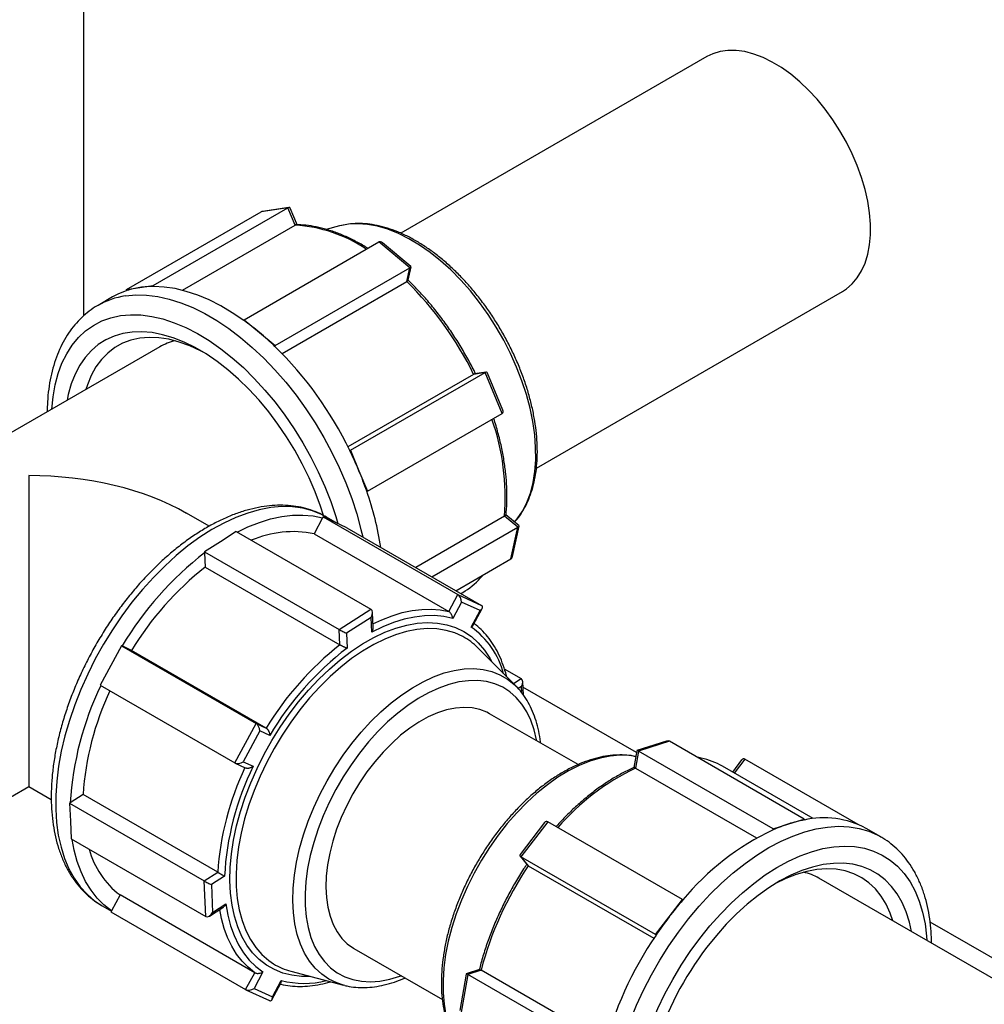
# Model space of a CAD drawing. Units: millimetres. Extents: x 0 to 42677, y 0 to 11883.
# Drawn here: x 9951 to 10218, y 9998 to 10270 of the extents above; entities that cross this region are included whole.
import ezdxf

# ---------------------------------------------------------------- set-up
doc = ezdxf.new("R2010")
doc.units = ezdxf.units.MM
doc.linetypes.add('SLD-Sólida', pattern=[0])

msp = doc.modelspace()

# ---------------------------------------------------------------- linework, layer by layer
at = {"color": 7, "linetype": 'SLD-Sólida', "lineweight": 25, "ltscale": 40}
for p, q in [((9969.18, 10188.49), (9969.18, 10768.71)), ((10141.35, 10260.17), (10056.75, 10211.33)), ((9988.37, 10196.89), (10025.59, 10218.37)), ((10025.59, 10218.37), (10018.18, 10217.23)), ((10025.86, 10218.48), (10018.52, 10217.35)), ((10027.6, 10213.56), (10025.59, 10218.37)), ((10028.23, 10213.5), (10026.25, 10218.26)), ((9980.96, 10195.75), (10018.18, 10217.23)), ((9996.41, 10195.55), (10027.6, 10213.56)), ((10039.81, 10213.35), (10036.17, 10212.38)), ((10013.47, 10187.43), (10050.69, 10208.91)), ((10059.25, 10201.75), (10050.69, 10208.91)), ((10059.58, 10202.11), (10051.69, 10208.71)), ((10058.78, 10198.32), (10059.6, 10202.05)), ((10022.03, 10180.26), (10059.25, 10201.75)), ((10058.43, 10198), (10059.25, 10201.75)), ((9984.66, 10196.32), (9988.37, 10196.89)), ((9988.37, 10196.89), (9988.49, 10196.61)), ((10023.95, 10178.09), (10058.43, 10198)), ((9980.96, 10195.75), (9984.66, 10196.32)), ((9981.07, 10195.47), (9980.96, 10195.75)), ((10094.25, 10146.38), (10178.85, 10195.22)), ((9977.11, 10193.7), (9973.1, 10191.38)), ((10013.42, 10187.21), (10013.47, 10187.43)), ((10013.47, 10187.43), (10017.75, 10183.85)), ((10017.75, 10183.85), (10022.03, 10180.26)), ((10022.03, 10180.26), (10021.98, 10180.04)), ((9990.16, 10179.93), (9905.31, 10130.95)), ((10076.91, 10172.3), (10042.18, 10152.26)), ((10042.85, 10151.3), (10080.07, 10172.79)), ((10080.07, 10172.79), (10076.91, 10172.3)), ((10080.35, 10172.89), (10077.18, 10172.41)), ((10084.77, 10161.52), (10080.07, 10172.79)), ((10085, 10162.43), (10080.73, 10172.68)), ((10047.55, 10140.03), (10084.77, 10161.52)), ((10042.67, 10151.27), (10042.85, 10151.3)), ((10042.85, 10151.3), (10045.2, 10145.67)), ((10045.2, 10145.67), (10047.55, 10140.03)), ((9953.98, 10144.3), (9953.98, 10058.36)), ((10047.55, 10140.03), (10047.36, 10140)), ((10003.79, 10130.29), (9997.57, 10133.88)), ((10035.18, 10132.62), (10032.82, 10128.23)), ((10035.33, 10132.9), (10035.18, 10132.62)), ((10035.33, 10132.9), (10072.55, 10111.41)), ((10038.59, 10131.39), (10035.33, 10132.9)), ((10039.46, 10130.99), (10036.27, 10132.84)), ((10041.85, 10129.89), (10038.59, 10131.39)), ((10085.46, 10133.08), (10060.89, 10118.9)), ((10089.12, 10130.02), (10085.46, 10133.08)), ((10089.45, 10130.39), (10085.82, 10133.42)), ((10011.31, 10128.82), (10006.93, 10126.02)), ((10011.31, 10128.82), (10048.53, 10107.34)), ((10041.85, 10129.89), (10079.07, 10108.4)), ((10065.37, 10116.31), (10089.12, 10130.02)), ((10087.2, 10121.25), (10089.12, 10130.02)), ((10087.63, 10121.94), (10089.47, 10130.32)), ((10006.93, 10126.02), (10002.55, 10123.23)), ((10032.82, 10128.23), (10070.04, 10106.74)), ((10002.55, 10123.23), (10039.77, 10101.74)), ((10002.55, 10123.23), (10002.56, 10122.98)), ((10002.56, 10122.98), (10002.75, 10119.02)), ((10072.01, 10112.48), (10087.2, 10121.25)), ((10002.75, 10119.02), (10039.97, 10097.53)), ((10070.04, 10106.74), (10072.55, 10111.41)), ((10072.55, 10111.41), (10079.07, 10108.4)), ((10073.35, 10111.71), (10073.89, 10112.02)), ((10039.77, 10101.74), (10048.53, 10107.34)), ((10073.58, 10109.32), (10071.14, 10104.77)), ((10078.68, 10106.98), (10073.58, 10109.32)), ((10076.23, 10102.42), (10078.68, 10106.98)), ((10076.81, 10102.97), (10079.29, 10107.58)), ((10048.58, 10105.08), (10041.74, 10100.72)), ((10048.78, 10100.98), (10048.58, 10105.08)), ((10049.14, 10102.31), (10048.94, 10106.49)), ((10039.97, 10097.53), (10039.77, 10101.74)), ((10041.74, 10100.72), (10041.94, 10096.61)), ((9979.57, 10097.27), (9976.63, 10091.81)), ((9979.57, 10097.27), (10016.79, 10075.79)), ((9979.73, 10097.2), (9979.57, 10097.27)), ((9982.35, 10095.99), (9979.73, 10097.2)), ((10019.57, 10074.5), (9982.35, 10095.99)), ((10088.65, 10086.05), (10078.06, 10096.7)), ((9976.63, 10091.81), (9973.7, 10086.35)), ((10085.38, 10090.91), (10090.06, 10088.21)), ((9973.7, 10086.35), (10010.92, 10064.86)), ((10088.58, 10086.13), (10088.65, 10086.05)), ((10090.65, 10083.7), (10090.47, 10087.36)), ((10121.92, 10067.7), (10090.55, 10085.81)), ((10105.76, 10064.38), (10081.34, 10078.48)), ((10010.92, 10064.86), (10016.79, 10075.79)), ((10016.79, 10075.79), (10019.57, 10074.5)), ((10017.82, 10073.7), (10013.25, 10065.18)), ((10020.54, 10072.44), (10017.82, 10073.7)), ((10130.24, 10070.87), (10122.06, 10068.27)), ((10131.05, 10070.84), (10122.49, 10068.12)), ((10168.27, 10049.35), (10131.05, 10070.84)), ((10122.01, 10068.22), (10121.2, 10063.56)), ((10122.49, 10068.12), (10121.67, 10063.42)), ((10159.71, 10046.63), (10122.49, 10068.12)), ((10183.17, 10047.86), (10151.88, 10065.92)), ((10011, 10064.82), (10013.79, 10063.54)), ((10013.25, 10065.18), (10015.97, 10063.92)), ((10121.67, 10063.42), (10155.13, 10044.1)), ((10170.75, 10049.47), (10145.69, 10063.93)), ((10150.97, 10065.67), (10148.44, 10062.35)), ((9948.89, 10055.42), (9953.98, 10058.36)), ((9953.98, 10058.36), (9960.17, 10054.78)), ((9968.96, 10056.11), (9965.44, 10053.86)), ((10006.18, 10034.62), (9968.96, 10056.11)), ((9965.44, 10053.86), (9965.22, 10053.72)), ((9965.22, 10053.72), (10002.44, 10032.23)), ((9965.22, 10053.72), (9965.45, 10048.79)), ((9965.45, 10048.79), (9965.69, 10043.87)), ((10096.49, 10048.35), (10089.75, 10039.53)), ((10097.39, 10048.6), (10089.98, 10038.9)), ((10134.61, 10027.12), (10097.39, 10048.6)), ((10159.71, 10046.63), (10163.99, 10047.99)), ((10163.99, 10047.99), (10168.27, 10049.35)), ((10168.27, 10049.35), (10168.22, 10049.08)), ((10189.41, 10044.43), (10185.4, 10046.75)), ((10159.66, 10046.36), (10159.71, 10046.63)), ((9965.69, 10043.87), (10002.91, 10022.38)), ((10089.75, 10039.09), (10091.76, 10036.59)), ((10127.2, 10017.42), (10089.98, 10038.9)), ((10089.98, 10038.9), (10091.99, 10036.4)), ((10091.99, 10036.4), (10126.71, 10016.36)), ((10002.44, 10032.23), (10006.18, 10034.62)), ((10008.07, 10033.54), (10004.42, 10031.21)), ((10002.91, 10022.38), (10002.44, 10032.23)), ((10004.42, 10031.21), (10004.78, 10023.52)), ((10257.21, 9983.99), (10172.35, 10032.98)), ((9979.18, 10028.34), (9976.82, 10023.95)), ((10016.4, 10006.85), (9979.18, 10028.34)), ((9973.93, 10025.54), (9974.23, 10025.37)), ((9974.23, 10025.37), (9976.79, 10023.89)), ((10004.78, 10023.52), (10008.44, 10025.86)), ((10130.91, 10022.27), (10134.61, 10027.12)), ((10134.61, 10027.12), (10134.73, 10026.97)), ((9976.82, 10023.95), (9976.67, 10023.67)), ((9976.67, 10023.67), (10013.89, 10002.19)), ((10003.89, 10022.51), (10007.6, 10024.88)), ((10127.2, 10017.42), (10130.91, 10022.27)), ((10262.46, 9986.57), (10203.09, 10020.84)), ((10127.32, 10017.27), (10127.2, 10017.42)), ((10043.84, 10013.52), (10068.27, 9999.42)), ((10013.89, 10002.19), (10016.4, 10006.85)), ((10018.67, 10007.06), (10016.22, 10002.5)), ((10026.42, 10007.25), (10040.94, 10003.4)), ((10074.83, 10006.49), (10073.06, 9996.36)), ((10075.31, 10006.39), (10073.39, 9995.39)), ((10078.52, 10007.7), (10074.88, 10006.54)), ((10078.97, 10007.55), (10075.31, 10006.39)), ((10112.53, 9984.9), (10075.31, 10006.39)), ((10113.45, 9987.65), (10078.97, 10007.55)), ((10021.18, 9999.37), (10023.66, 10003.99)), ((10021.31, 10000.16), (10023.76, 10004.71)), ((10041.28, 10003.31), (10040.94, 10003.4)), ((10013.97, 10002.15), (10020.49, 9999.15)), ((10016.22, 10002.5), (10021.31, 10000.16))]:
    msp.add_line(p, q, dxfattribs=at)
at = {"color": 8, "linetype": 'SLD-Sólida', "lineweight": 25, "ltscale": 40}
for p, q in [((10078.75, 10115.99), (10079.38, 10116.73)), ((10087.89, 10086.82), (10090.06, 10088.21)), ((10090.11, 10085.96), (10089.24, 10085.4)), ((10090.19, 10084.25), (10090.11, 10085.96)), ((10139.82, 10066.15), (10138.88, 10066.32)), ((10151.88, 10065.92), (10148.93, 10062.07))]:
    msp.add_line(p, q, dxfattribs=at)
at = {"color": 7, "linetype": 'SLD-Sólida', "lineweight": 25, "ltscale": 40, "flags": 128}
for points in [[(10178.85, 10195.22), (10179.94, 10195.93), (10181.55, 10197.31), (10182.95, 10198.97), (10184.14, 10200.91), (10185.11, 10203.09), (10185.84, 10205.5), (10186.33, 10208.12), (10186.58, 10210.92), (10186.58, 10213.88), (10186.33, 10216.97), (10185.84, 10220.16), (10185.11, 10223.42), (10184.14, 10226.71), (10182.95, 10230.02), (10181.55, 10233.31), (10179.94, 10236.54), (10178.15, 10239.69), (10176.2, 10242.73), (10174.09, 10245.63), (10171.85, 10248.36), (10169.5, 10250.89), (10167.06, 10253.22), (10164.56, 10255.3), (10162.02, 10257.12), (10159.46, 10258.67), (10156.9, 10259.93), (10154.37, 10260.89), (10151.9, 10261.54), (10149.51, 10261.88), (10147.21, 10261.89), (10145.03, 10261.59), (10143, 10260.97), (10141.35, 10260.17)], [(10040.41, 10213.5), (10039.85, 10213.36), (10039.81, 10213.35)], [(10013.42, 10187.21), (10010.22, 10189.36), (10007.02, 10191.26), (10003.81, 10192.88), (10000.64, 10194.21), (9997.5, 10195.26), (9994.42, 10196.01), (9991.41, 10196.46), (9988.49, 10196.61)], [(9981.07, 10195.47), (9978.62, 10194.49), (9977.11, 10193.7)], [(10035.41, 10133.3), (10034.57, 10135.9), (10033.1, 10139.83), (10031.42, 10143.73), (10029.54, 10147.57), (10027.47, 10151.34), (10025.22, 10155.01), (10022.82, 10158.55), (10020.27, 10161.94), (10017.6, 10165.16), (10014.81, 10168.18), (10011.94, 10170.99), (10008.99, 10173.56), (10005.99, 10175.89), (10002.96, 10177.95), (9999.92, 10179.73), (9996.89, 10181.22), (9993.88, 10182.4), (9990.93, 10183.28), (9988.04, 10183.85), (9985.24, 10184.09), (9982.54, 10184.02), (9979.97, 10183.62), (9977.54, 10182.91), (9975.27, 10181.88), (9973.17, 10180.55), (9971.26, 10178.92), (9969.55, 10177.01), (9968.04, 10174.82), (9966.76, 10172.38), (9965.71, 10169.69), (9964.89, 10166.78), (9964.56, 10165.15)], [(10002.31, 10178.36), (10001.46, 10178.81), (9998.49, 10180.18), (9995.56, 10181.25), (9992.69, 10182), (9989.89, 10182.43), (9987.19, 10182.53), (9984.61, 10182.31), (9982.16, 10181.76), (9979.87, 10180.89), (9977.74, 10179.7), (9975.8, 10178.21), (9974.06, 10176.42), (9972.53, 10174.36), (9971.22, 10172.02), (9970.15, 10169.43), (9969.72, 10168.14)], [(10011.54, 10128.69), (10014.52, 10130.11), (10017.69, 10131.36), (10020.81, 10132.32), (10023.87, 10132.99), (10026.86, 10133.35), (10029.74, 10133.41), (10032.52, 10133.17), (10035.18, 10132.62)], [(10071.14, 10104.77), (10068.67, 10105.32), (10066.07, 10105.58), (10063.36, 10105.55), (10060.57, 10105.21), (10057.69, 10104.58), (10054.76, 10103.67), (10051.78, 10102.46), (10048.78, 10100.98)], [(10081.34, 10078.48), (10080.55, 10078.89), (10078.58, 10079.66), (10076.47, 10080.1), (10074.22, 10080.23), (10071.87, 10080.04), (10069.43, 10079.53), (10066.92, 10078.71), (10064.38, 10077.58), (10061.81, 10076.16), (10059.26, 10074.46), (10056.74, 10072.49), (10054.27, 10070.27), (10051.88, 10067.83), (10049.59, 10065.18), (10047.42, 10062.36), (10045.39, 10059.38), (10043.52, 10056.27), (10041.83, 10053.07), (10040.33, 10049.81), (10039.05, 10046.51), (10037.98, 10043.2), (10037.14, 10039.92), (10036.54, 10036.7), (10036.18, 10033.56), (10036.07, 10030.54), (10036.21, 10027.67), (10036.59, 10024.96), (10037.22, 10022.45), (10038.08, 10020.16), (10039.17, 10018.12), (10040.48, 10016.33), (10041.99, 10014.82), (10043.7, 10013.6), (10043.84, 10013.52)], [(9976.82, 10023.95), (9974.75, 10025.58), (9972.86, 10027.49), (9971.17, 10029.66), (9969.68, 10032.08), (9968.41, 10034.74), (9967.35, 10037.63), (9966.51, 10040.72), (9965.95, 10043.72)], [(10197.95, 10018.2), (10197.37, 10020.82), (10196.47, 10023.66), (10195.34, 10026.27), (10193.99, 10028.63), (10192.41, 10030.73), (10190.63, 10032.55), (10188.65, 10034.08), (10186.5, 10035.31), (10184.17, 10036.23), (10181.69, 10036.83), (10179.08, 10037.12), (10176.35, 10037.09), (10173.51, 10036.74), (10170.6, 10036.07), (10167.63, 10035.09), (10164.61, 10033.8), (10161.57, 10032.21), (10158.53, 10030.34), (10155.51, 10028.19), (10152.52, 10025.78), (10149.6, 10023.12), (10146.75, 10020.24), (10144, 10017.15), (10141.37, 10013.87)], [(10192.79, 10021.18), (10192.07, 10023.27), (10190.92, 10025.78), (10189.55, 10028.04), (10187.96, 10030.03), (10186.15, 10031.73), (10184.16, 10033.13), (10181.98, 10034.22), (10179.64, 10035), (10177.15, 10035.45), (10174.53, 10035.58), (10171.8, 10035.38), (10168.98, 10034.86), (10166.09, 10034.01), (10163.15, 10032.86), (10160.2, 10031.4)], [(10008.44, 10025.86), (10008.97, 10022.75), (10009.73, 10019.82), (10010.71, 10017.1), (10011.9, 10014.6), (10013.3, 10012.33), (10014.91, 10010.31), (10016.7, 10008.55), (10018.67, 10007.06)]]:
    msp.add_lwpolyline(points, dxfattribs=at)
at = {"color": 8, "linetype": 'SLD-Sólida', "lineweight": 25, "ltscale": 40, "flags": 128}
for points in [[(10088.79, 10174.31), (10087.11, 10178.06), (10085.24, 10181.76), (10083.17, 10185.36), (10080.93, 10188.86), (10078.54, 10192.21), (10076.01, 10195.39), (10073.36, 10198.39), (10070.61, 10201.17), (10067.78, 10203.73), (10064.89, 10206.03), (10061.97, 10208.06), (10059.03, 10209.82), (10056.1, 10211.27), (10053.2, 10212.42), (10050.35, 10213.26), (10047.56, 10213.77), (10044.87, 10213.96), (10042.29, 10213.82), (10040.41, 10213.5)], [(9980.65, 10194), (9983.52, 10194.27), (9986.51, 10194.21), (9989.59, 10193.84), (9992.77, 10193.14), (9996.01, 10192.12), (9999.29, 10190.79), (10002.6, 10189.15), (10005.92, 10187.22), (10009.23, 10185.01), (10012.51, 10182.52), (10015.74, 10179.78), (10018.91, 10176.8), (10021.99, 10173.59), (10024.97, 10170.18), (10027.83, 10166.58), (10030.55, 10162.81), (10033.13, 10158.9), (10035.53, 10154.87), (10037.76, 10150.74), (10039.79, 10146.54), (10041.62, 10142.28), (10043.23, 10138), (10044.62, 10133.71), (10045.78, 10129.45), (10046.27, 10127.34)], [(9960.33, 10162.72), (9960.66, 10166.07), (9961.24, 10169.38), (9962.07, 10172.5), (9963.13, 10175.38), (9964.44, 10178.02), (9965.97, 10180.4), (9967.71, 10182.51), (9969.67, 10184.33), (9971.81, 10185.86), (9974.14, 10187.07), (9976.64, 10187.97), (9979.29, 10188.55)], [(9979.29, 10188.55), (9982.07, 10188.81), (9984.97, 10188.74), (9987.97, 10188.34), (9991.05, 10187.62), (9994.19, 10186.59), (9997.38, 10185.24), (10000.59, 10183.58), (10003.8, 10181.64), (10007, 10179.41), (10010.17, 10176.91), (10013.27, 10174.16), (10016.3, 10171.18), (10019.24, 10167.98), (10022.07, 10164.58), (10024.77, 10161), (10027.32, 10157.27), (10029.72, 10153.41), (10031.93, 10149.44), (10033.96, 10145.39), (10035.79, 10141.28), (10037.4, 10137.14), (10038.79, 10132.99), (10039.36, 10131.04)], [(10088.21, 10131.43), (10088.97, 10132.35), (10090.41, 10134.48), (10091.62, 10136.87), (10092.6, 10139.5), (10093.34, 10142.36), (10093.83, 10145.43), (10094.06, 10148.67), (10094.05, 10152.07), (10093.78, 10155.61), (10093.26, 10159.24), (10092.5, 10162.96), (10091.49, 10166.73), (10090.25, 10170.52), (10088.79, 10174.31)], [(10036.27, 10132.84), (10034.88, 10133.57), (10032.35, 10134.59), (10029.66, 10135.29), (10026.84, 10135.67), (10023.89, 10135.73), (10020.83, 10135.46), (10017.68, 10134.87), (10014.46, 10133.95), (10011.19, 10132.73), (10007.89, 10131.2), (10004.57, 10129.37), (10001.25, 10127.25), (9997.96, 10124.86), (9994.71, 10122.2), (9991.52, 10119.3), (9988.41, 10116.16), (9985.39, 10112.82), (9982.49, 10109.28), (9979.72, 10105.57), (9977.09, 10101.7), (9974.63, 10097.71), (9972.34, 10093.61), (9970.24, 10089.43), (9968.34, 10085.19), (9966.65, 10080.91), (9965.18, 10076.63), (9963.95, 10072.35), (9962.95, 10068.12), (9962.19, 10063.95), (9961.67, 10059.86), (9961.41, 10055.89), (9961.4, 10052.05), (9961.64, 10048.36), (9962.13, 10044.85), (9962.87, 10041.54), (9963.84, 10038.44), (9965.06, 10035.58), (9966.51, 10032.96), (9968.18, 10030.61), (9970.06, 10028.53), (9972.14, 10026.75), (9973.93, 10025.54)], [(10049.09, 10103.31), (10051.58, 10104.47), (10054.4, 10105.57), (10057.19, 10106.42), (10059.92, 10107), (10062.59, 10107.33), (10065.17, 10107.4), (10067.66, 10107.2), (10070.04, 10106.74)], [(10031.73, 10005.84), (10029.36, 10005.84), (10026.71, 10006.14), (10024.19, 10006.76), (10021.83, 10007.7), (10019.64, 10008.95), (10017.63, 10010.51), (10015.82, 10012.36), (10014.23, 10014.5), (10012.85, 10016.9), (10011.7, 10019.56), (10010.8, 10022.44), (10010.13, 10025.55), (10009.72, 10028.85), (10009.55, 10032.32), (10009.64, 10035.94), (10009.98, 10039.68), (10010.57, 10043.52), (10011.4, 10047.44), (10012.47, 10051.41), (10013.78, 10055.4), (10015.31, 10059.39), (10017.06, 10063.34), (10019, 10067.24), (10021.14, 10071.05), (10023.45, 10074.76), (10025.92, 10078.33), (10028.54, 10081.75), (10031.28, 10084.98), (10034.12, 10088.02), (10037.06, 10090.83), (10040.06, 10093.4), (10043.12, 10095.72), (10046.2, 10097.76), (10049.29, 10099.52), (10052.37, 10100.98), (10055.42, 10102.13), (10058.41, 10102.96), (10061.33, 10103.48), (10064.16, 10103.67), (10066.88, 10103.53), (10069.47, 10103.07), (10071.91, 10102.29), (10074.19, 10101.19), (10076.29, 10099.78), (10078.19, 10098.08), (10079.9, 10096.08), (10081.39, 10093.81), (10081.93, 10092.8)], [(10073.91, 10099.8), (10071.75, 10100.79), (10069.32, 10101.52), (10066.74, 10101.92), (10064.04, 10102), (10061.23, 10101.76), (10058.33, 10101.19), (10055.36, 10100.3), (10052.34, 10099.1), (10049.29, 10097.59), (10046.24, 10095.78), (10043.2, 10093.69), (10040.19, 10091.34), (10037.24, 10088.72), (10034.36, 10085.88), (10031.58, 10082.82), (10028.91, 10079.56), (10026.37, 10076.13), (10023.99, 10072.55), (10021.76, 10068.85), (10019.72, 10065.05), (10017.87, 10061.17), (10016.23, 10057.25), (10014.81, 10053.31), (10013.62, 10049.37), (10012.66, 10045.47), (10011.95, 10041.63), (10011.48, 10037.87), (10011.27, 10034.23), (10011.3, 10030.72), (10011.59, 10027.38), (10012.13, 10024.22), (10012.91, 10021.26), (10013.94, 10018.53), (10015.2, 10016.05), (10016.69, 10013.82), (10018.39, 10011.88), (10020.29, 10010.22), (10021.61, 10009.32)], [(10040.94, 10003.4), (10039.07, 10004.01), (10036.91, 10005.06), (10034.92, 10006.41), (10033.13, 10008.07), (10031.55, 10010.01), (10030.18, 10012.23), (10029.04, 10014.7), (10028.14, 10017.41), (10027.49, 10020.34), (10027.08, 10023.46), (10026.92, 10026.76), (10027.02, 10030.21), (10027.37, 10033.78), (10027.96, 10037.44), (10028.81, 10041.18), (10029.89, 10044.96), (10031.2, 10048.75), (10032.74, 10052.53), (10034.48, 10056.27), (10036.42, 10059.94), (10038.54, 10063.51), (10040.83, 10066.96), (10043.27, 10070.26), (10045.84, 10073.39), (10048.53, 10076.32), (10051.3, 10079.03), (10054.15, 10081.5), (10057.05, 10083.72), (10059.98, 10085.67), (10062.92, 10087.32), (10065.85, 10088.68), (10068.74, 10089.73), (10071.57, 10090.46), (10074.32, 10090.87), (10076.98, 10090.96), (10079.52, 10090.71), (10081.92, 10090.14), (10084.17, 10089.26), (10086.25, 10088.05), (10088.14, 10086.55), (10088.58, 10086.13)], [(10094.34, 10070.97), (10094.3, 10071.2), (10093.64, 10074.03), (10092.75, 10076.64), (10091.62, 10079.02), (10090.26, 10081.13), (10088.69, 10082.97), (10086.91, 10084.53), (10084.94, 10085.77), (10082.8, 10086.71), (10080.49, 10087.33), (10078.05, 10087.63), (10075.49, 10087.6), (10072.82, 10087.24), (10070.08, 10086.57), (10067.28, 10085.57), (10064.44, 10084.27), (10061.58, 10082.66), (10058.74, 10080.77), (10055.92, 10078.61), (10053.15, 10076.19), (10050.46, 10073.53), (10047.87, 10070.66), (10045.39, 10067.6), (10043.04, 10064.37), (10040.85, 10060.99), (10038.83, 10057.5), (10036.99, 10053.91), (10035.36, 10050.27), (10033.93, 10046.59), (10032.73, 10042.9), (10031.77, 10039.25), (10031.04, 10035.64), (10030.57, 10032.11), (10030.34, 10028.7), (10030.37, 10025.42)], [(10121.73, 10066.62), (10119.92, 10066.9), (10117.33, 10067), (10114.63, 10066.77), (10111.84, 10066.22), (10108.98, 10065.35), (10106.07, 10064.17), (10103.14, 10062.67), (10100.2, 10060.89), (10097.28, 10058.82), (10094.4, 10056.49), (10091.58, 10053.91), (10088.84, 10051.1), (10086.2, 10048.08), (10083.69, 10044.87), (10081.31, 10041.51), (10079.09, 10038), (10077.05, 10034.38), (10075.19, 10030.68), (10073.54, 10026.92), (10072.1, 10023.13), (10070.89, 10019.34), (10069.91, 10015.58), (10069.17, 10011.87), (10068.68, 10008.24), (10068.45, 10004.72), (10068.46, 10001.33), (10068.73, 9998.11), (10069.24, 9995.07), (10070.01, 9992.23), (10071.01, 9989.62), (10072.25, 9987.26), (10073.72, 9985.17)], [(10116.24, 9980.39), (10116.32, 9980.75), (10117.38, 9985), (10118.67, 9989.28), (10120.2, 9993.56), (10121.94, 9997.83), (10123.89, 10002.06), (10126.04, 10006.23), (10128.37, 10010.3), (10130.88, 10014.26), (10133.54, 10018.09), (10136.34, 10021.76), (10139.28, 10025.26), (10142.32, 10028.55), (10145.45, 10031.63), (10148.66, 10034.47), (10151.92, 10037.06), (10155.22, 10039.39), (10158.54, 10041.44), (10161.86, 10043.2), (10165.15, 10044.65), (10168.41, 10045.8), (10171.62, 10046.63), (10174.74, 10047.14), (10177.77, 10047.33), (10180.69, 10047.2), (10183.49, 10046.74), (10186.14, 10045.95), (10188.63, 10044.86), (10189.48, 10044.39)], [(10123.25, 9984.43), (10123.26, 9984.49), (10124.56, 9988.63), (10126.09, 9992.78), (10127.84, 9996.91), (10129.79, 10000.98), (10131.94, 10004.99), (10134.27, 10008.89), (10136.77, 10012.67), (10139.41, 10016.31), (10142.2, 10019.78), (10145.1, 10023.05), (10148.1, 10026.12), (10151.18, 10028.96), (10154.32, 10031.55), (10157.51, 10033.88), (10160.72, 10035.94), (10163.93, 10037.7), (10167.13, 10039.17), (10170.29, 10040.32), (10173.4, 10041.16), (10176.43, 10041.68), (10179.37, 10041.87), (10182.2, 10041.73), (10184.9, 10041.27), (10187.45, 10040.49), (10189.85, 10039.39), (10192.06, 10037.98), (10194.09, 10036.27), (10195.91, 10034.27), (10197.53, 10031.99), (10198.92, 10029.44), (10200.07, 10026.65), (10200.99, 10023.62), (10201.66, 10020.38), (10202.09, 10016.94), (10202.17, 10015.76)], [(10030.37, 10025.42), (10030.64, 10022.3), (10031.17, 10019.36), (10031.95, 10016.63), (10032.96, 10014.14), (10034.21, 10011.89), (10035.67, 10009.91), (10037.35, 10008.21), (10039.23, 10006.81), (10041.29, 10005.72), (10043.51, 10004.94), (10045.89, 10004.48), (10048.39, 10004.35), (10051.01, 10004.54), (10053.71, 10005.05), (10056.49, 10005.89), (10056.84, 10006.02)], [(10016.4, 10006.85), (10014.57, 10008.34), (10012.9, 10010.06), (10011.39, 10012), (10010.07, 10014.17), (10008.93, 10016.54), (10007.97, 10019.11), (10007.21, 10021.86), (10006.72, 10024.32)]]:
    msp.add_lwpolyline(points, dxfattribs=at)
at = {"color": 8, "linetype": 'SLD-Sólida', "lineweight": 25, "ltscale": 1600}
for centre, radius, start, end in [((10025.29, 10174.36), 39.26, 56.0189, 86.6389), ((9983.81, 10172.68), 21.55, 98.4429, 119.999), ((10019.09, 10138.09), 66.56, 355.6855, 19.1321), ((10063, 10083.64), 22.97, 14.792, 54.8392), ((10150.51, 10003.45), 66.55, 115.6823, 139.1313), ((10030.11, 10028.72), 24.83, 255.1792, 284.2591)]:
    msp.add_arc(centre, radius, start, end, dxfattribs=at)
at = {"color": 7, "linetype": 'SLD-Sólida', "lineweight": 25, "ltscale": 1600}
for centre, radius, start, end in [((9988.47, 10171.3), 25.31, 89.9575, 98.6493), ((9992.02, 10130.76), 94.51, 26.0785, 45.359), ((9988.06, 10174.05), 22.53, 98.6686, 108.0613), ((9970.38, 10127.31), 73.76, 50.0394, 54.2977), ((9964.78, 10120.61), 82.49, 46.0942, 50.0466), ((9997.64, 10166.9), 15.02, 102.3043, 119.8471), ((9950.26, 10106.65), 102.62, 25.7772, 45.6603), ((9948.91, 10105.54), 104.32, 22.6204, 25.9999), ((9953.08, 10107.27), 99.81, 19.1446, 22.6252), ((9965.75, 10111.35), 86.49, 8.724, 19.3465), ((10027.03, 10099.63), 29.18, 78.5559, 113.3468), ((10060.51, 10048.67), 94.23, 127.9489, 149.0055), ((10056.49, 10050.89), 86.78, 128.2681, 148.6863), ((10064.01, 10129.03), 19.68, 300.1441, 318.4984), ((10065.43, 10084.18), 17.78, 44.758, 61.5162), ((10093.71, 10029.4), 86.78, 128.2681, 148.6863), ((10093.34, 10029.54), 84.5, 127.4671, 149.4873), ((10052.02, 10048.66), 86.74, 154.3001, 176.5635), ((10048.57, 10050.87), 79.77, 154.8206, 176.2322), ((10135.9, 10046.87), 19.67, 60.1492, 78.5034), ((10085.88, 10029.37), 79.87, 154.6377, 176.2259), ((10085.75, 10029.57), 77.78, 153.7905, 177.0731), ((10173.69, 10024.97), 24.72, 61.7424, 102.7865), ((10177.51, 10005.68), 44.42, 107.7213, 113.6936), ((10175.38, 10012.38), 37.39, 101.0309, 107.7301), ((10190.84, 9980.53), 72.84, 115.3468, 140.3885), ((9993.51, 10047.25), 23.72, 195.2105, 232.8424), ((10170.41, 9983.66), 94.51, 146.0787, 165.3585), ((10164.87, 10019.95), 15.02, 60.1529, 77.6957), ((10210.21, 9961.69), 99.8, 139.1442, 142.625), ((10213.8, 9958.94), 104.31, 142.6202, 145.9999), ((10212.18, 9959.55), 102.63, 145.7775, 165.6598), ((10212.07, 9959.73), 89.05, 142.5585, 162.6055), ((10030.92, 10024.38), 17.71, 238.2778, 255.2787)]:
    msp.add_arc(centre, radius, start, end, dxfattribs=at)
for centre, major_axis, ratio, start_param, end_param in [((10025.29, 10217.01), (0.8, 1.43), 0.425392, 5.961586, 6.905223), ((10019.51, 10216.12), (1.57, -0.88), 0.561544, 2.519555, 2.819994), ((10051.42, 10207.16), (-0.62, 1.8), 0.576985, 5.522405, 6.396285), ((10058.1, 10201.57), (1.5, 0.51), 0.187397, 5.522405, 6.396285), ((10079.77, 10171.43), (0.8, 1.43), 0.425392, 5.961586, 6.905223), ((10083.44, 10162.63), (1.57, -0.88), 0.561544, 5.961586, 6.905223), ((9953.98, 10108.7), (61.66, 0), 0.577382, 0.785479, 1.570796), ((10087.97, 10129.85), (1.5, 0.51), 0.187397, 5.522405, 6.396285), ((10086.47, 10123), (-0.62, 1.8), 0.576985, 3.254692, 3.902373), ((10072.62, 10109.88), (-0.54, 1.61), 0.500239, 4.197557, 5.768353), ((10047.62, 10105.64), (0.89, 1.71), 0.577333, 4.685751, 6.256547), ((10077.71, 10107.53), (1.64, 0.55), 0.532099, 5.152167, 6.722964), ((10040.78, 10101.27), (1.4, -0.72), 0.046016, 3.925534, 5.496331), ((10089.15, 10086.51), (0.89, 1.71), 0.577333, 4.685751, 6.256547), ((10016.86, 10074.25), (-0.54, 1.61), 0.500239, 4.197557, 5.768353), ((10129.9, 10069.33), (1.25, 1.43), 0.576983, 0.113187, 0.760744), ((10123.22, 10067.21), (1.19, -1.04), 0.187529, 2.380849, 3.254779), ((10151.58, 10064.21), (-0.02, 1.8), 0.561562, 5.961697, 6.905317), ((10012.28, 10065.73), (1.64, 0.55), 0.532099, 3.581371, 5.152167), ((10097.09, 10046.9), (-0.02, 1.8), 0.561562, 5.961697, 6.905317), ((10091.31, 10039.33), (1.64, 0.02), 0.425304, 2.820105, 3.763724), ((10003.45, 10031.76), (1.4, -0.72), 0.046016, 3.925534, 5.496331), ((10003.82, 10024.08), (0.89, 1.71), 0.577333, 3.114955, 4.685751), ((10076.04, 10005.48), (1.19, -1.04), 0.187529, 2.380849, 3.254779), ((10015.26, 10003.06), (1.64, 0.55), 0.532099, 3.581371, 5.152167), ((10020.35, 10000.71), (-0.54, 1.61), 0.500239, 2.62676, 4.197557)]:
    msp.add_ellipse(centre, major_axis=major_axis, ratio=ratio, start_param=start_param, end_param=end_param, dxfattribs=at)
at = {"color": 7, "linetype": 'SLD-Sólida', "lineweight": 25, "ltscale": 40}
for points, knots in [([(10027.96, 10213.67), (10027.94, 10213.67), (10027.91, 10213.68), (10027.83, 10213.66), (10027.75, 10213.64), (10027.66, 10213.6), (10027.62, 10213.57), (10027.6, 10213.56)], [0, 0, 0, 0, 0.222527, 0.37928, 0.685724, 0.841547, 1, 1, 1, 1]), ([(10047.63, 10207.15), (10047.41, 10207.29), (10046.17, 10208.1), (10043.92, 10209.32), (10040.88, 10210.77), (10037.86, 10211.93), (10034.88, 10212.81), (10031.96, 10213.39), (10029.65, 10213.66), (10028.35, 10213.66), (10027.96, 10213.66)], [0, 0, 0, 0, 0.033451, 0.184297, 0.335199, 0.486109, 0.636947, 0.787607, 0.93795, 1, 1, 1, 1]), ([(10088.19, 10131.44), (10088.3, 10131.55), (10088.97, 10132.23), (10090.03, 10133.73), (10091.35, 10135.93), (10092.43, 10138.38), (10093.3, 10141.03), (10093.95, 10143.88), (10094.37, 10146.9), (10094.55, 10150.07), (10094.5, 10153.36), (10094.22, 10156.76), (10093.7, 10160.24), (10092.97, 10163.78), (10092.02, 10167.35), (10090.85, 10170.94), (10089.49, 10174.51), (10087.93, 10178.06), (10086.19, 10181.54), (10084.28, 10184.95), (10082.22, 10188.27), (10080, 10191.46), (10077.65, 10194.51), (10075.19, 10197.4), (10072.62, 10200.12), (10069.97, 10202.64), (10067.24, 10204.95), (10064.46, 10207.03), (10061.64, 10208.86), (10058.79, 10210.44), (10055.94, 10211.75), (10053.1, 10212.77), (10050.29, 10213.51), (10047.54, 10213.94), (10044.86, 10214.06), (10042.5, 10213.93), (10041.08, 10213.61), (10040.48, 10213.48)], [0, 0, 0, 0, 0.005321, 0.033631, 0.062206, 0.091082, 0.12024, 0.149629, 0.179179, 0.208824, 0.238513, 0.268203, 0.297874, 0.327518, 0.357133, 0.386719, 0.416282, 0.445827, 0.47536, 0.504886, 0.534413, 0.563946, 0.593491, 0.623054, 0.652643, 0.682263, 0.71192, 0.741618, 0.771358, 0.801136, 0.830941, 0.86074, 0.890486, 0.920113, 0.949543, 0.978702, 1, 1, 1, 1]), ([(10058.78, 10198.32), (10058.78, 10198.32), (10058.78, 10198.3), (10058.76, 10198.28), (10058.74, 10198.23), (10058.7, 10198.19), (10058.63, 10198.14), (10058.55, 10198.08), (10058.47, 10198.03), (10058.43, 10198)], [0, 0, 0, 0, 0.0516093, 0.1910015, 0.2904888, 0.4921102, 0.5945554, 0.7948295, 1, 1, 1, 1]), ([(10077.46, 10172.45), (10077.32, 10172.75), (10076.56, 10174.32), (10075.06, 10177.11), (10072.91, 10180.77), (10070.6, 10184.33), (10068.15, 10187.75), (10065.58, 10191.04), (10062.9, 10194.16), (10060.61, 10196.61), (10059.2, 10197.96), (10058.74, 10198.4)], [0, 0, 0, 0, 0.030814, 0.16034, 0.289882, 0.419428, 0.548988, 0.678569, 0.808184, 0.937841, 1, 1, 1, 1]), ([(9973.04, 10191.31), (9972.81, 10191.19), (9971.78, 10190.64), (9970.11, 10189.38), (9968.06, 10187.56), (9966.2, 10185.47), (9964.54, 10183.14), (9963.08, 10180.58), (9961.83, 10177.79), (9960.81, 10174.8), (9960, 10171.61), (9959.43, 10168.23), (9959.11, 10165.02), (9959.07, 10162.89), (9959.06, 10161.98)], [0, 0, 0, 0, 0.025421, 0.113423, 0.20144, 0.289828, 0.3789, 0.468856, 0.55977, 0.651591, 0.744174, 0.837329, 0.930862, 1, 1, 1, 1]), ([(10077.18, 10172.4), (10077.17, 10172.4), (10077.15, 10172.4), (10077.08, 10172.38), (10077, 10172.35), (10076.93, 10172.31), (10076.91, 10172.3)], [0, 0, 0, 0, 0.093208, 0.315521, 0.768511, 1, 1, 1, 1]), ([(10085.83, 10133.39), (10085.86, 10133.67), (10086.02, 10135.05), (10086.14, 10137.62), (10086.1, 10141.15), (10085.83, 10144.79), (10085.33, 10148.52), (10084.62, 10152.32), (10083.67, 10156.17), (10082.92, 10158.8), (10082.47, 10160.14), (10082.45, 10160.18)], [0, 0, 0, 0, 0.035546, 0.172716, 0.309915, 0.447105, 0.584257, 0.721357, 0.858401, 0.995392, 1, 1, 1, 1]), ([(10036.29, 10132.79), (10035.66, 10133.15), (10034.23, 10133.95), (10031.85, 10134.86), (10029.18, 10135.59), (10026.39, 10136.01), (10023.49, 10136.15), (10020.5, 10136), (10017.43, 10135.55), (10014.29, 10134.8), (10011.1, 10133.77), (10007.89, 10132.44), (10004.66, 10130.84), (10001.44, 10128.97), (9998.24, 10126.84), (9995.08, 10124.47), (9991.98, 10121.87), (9988.96, 10119.05), (9986.01, 10116.04), (9983.17, 10112.84), (9980.44, 10109.47), (9977.83, 10105.95), (9975.37, 10102.3), (9973.05, 10098.53), (9970.89, 10094.67), (9968.9, 10090.73), (9967.1, 10086.72), (9965.48, 10082.69), (9964.07, 10078.63), (9962.86, 10074.57), (9961.86, 10070.53), (9961.08, 10066.53), (9960.53, 10062.58), (9960.21, 10058.71), (9960.13, 10054.94), (9960.28, 10051.28), (9960.67, 10047.75), (9961.3, 10044.38), (9962.17, 10041.18), (9963.28, 10038.18), (9964.62, 10035.39), (9966.18, 10032.83), (9967.95, 10030.53), (9969.92, 10028.49), (9971.89, 10026.83), (9973.29, 10025.97), (9973.9, 10025.59)], [0, 0, 0, 0, 0.017441, 0.0392679, 0.0611379, 0.0831388, 0.1053364, 0.1277662, 0.150431, 0.1733063, 0.1963494, 0.2195116, 0.2427472, 0.2660188, 0.2892965, 0.3125615, 0.3358057, 0.3590258, 0.3822217, 0.4053952, 0.4285496, 0.4516888, 0.4748173, 0.4979395, 0.5210604, 0.5441842, 0.5673146, 0.5904567, 0.6136153, 0.6367952, 0.6600008, 0.6832362, 0.7065043, 0.7298064, 0.7531408, 0.7765017, 0.7998756, 0.8232331, 0.8465385, 0.8697444, 0.8927959, 0.9156399, 0.9382376, 0.9605778, 0.9826848, 1, 1, 1, 1]), ([(10085.83, 10133.39), (10085.84, 10133.39), (10085.84, 10133.38), (10085.83, 10133.36), (10085.8, 10133.33), (10085.76, 10133.28), (10085.7, 10133.24), (10085.62, 10133.18), (10085.55, 10133.14), (10085.48, 10133.1), (10085.46, 10133.08)], [0, 0, 0, 0, 0.038513, 0.160888, 0.284212, 0.460591, 0.641111, 0.729098, 0.908382, 1, 1, 1, 1]), ([(10078.96, 10116.18), (10079, 10116.21), (10079.18, 10116.39), (10079.33, 10116.6), (10079.45, 10116.78)], [0, 0, 0, 0, 0.190131, 1, 1, 1, 1]), ([(10071.14, 10104.77), (10071.14, 10104.77), (10071.13, 10104.85), (10071.11, 10105.01), (10071.05, 10105.26), (10070.95, 10105.54), (10070.83, 10105.81), (10070.7, 10106.06), (10070.53, 10106.3), (10070.35, 10106.51), (10070.18, 10106.66), (10070.09, 10106.71), (10070.04, 10106.74)], [0, 0, 0, 0, 0.002417, 0.118529, 0.236339, 0.367965, 0.503016, 0.602163, 0.703884, 0.851346, 0.924476, 1, 1, 1, 1]), ([(10048.78, 10100.98), (10048.78, 10100.98), (10048.8, 10101.02), (10048.85, 10101.11), (10048.91, 10101.24), (10048.97, 10101.38), (10049.02, 10101.52), (10049.07, 10101.68), (10049.1, 10101.84), (10049.13, 10102), (10049.14, 10102.15), (10049.14, 10102.25), (10049.14, 10102.3), (10049.14, 10102.31)], [0, 0, 0, 0, 0.004271, 0.106715, 0.209515, 0.313443, 0.417773, 0.533812, 0.650505, 0.769476, 0.889357, 0.976767, 1, 1, 1, 1]), ([(10076.23, 10102.42), (10076.23, 10102.42), (10076.27, 10102.45), (10076.34, 10102.49), (10076.43, 10102.55), (10076.52, 10102.62), (10076.6, 10102.7), (10076.68, 10102.78), (10076.75, 10102.87), (10076.79, 10102.93), (10076.81, 10102.97), (10076.81, 10102.97)], [0, 0, 0, 0, 0.005528, 0.138123, 0.271179, 0.405695, 0.54073, 0.690922, 0.841959, 0.995946, 1, 1, 1, 1]), ([(10086.03, 10088.69), (10086.01, 10088.78), (10085.77, 10089.91), (10085.12, 10091.89), (10084.04, 10094.6), (10082.72, 10097.07), (10081.21, 10099.31), (10079.49, 10101.29), (10078.06, 10102.65), (10077.17, 10103.28), (10076.97, 10103.42)], [0, 0, 0, 0, 0.0145379, 0.1723981, 0.3299812, 0.4871252, 0.6436651, 0.7994772, 0.9545337, 1, 1, 1, 1]), ([(10039.97, 10097.53), (10040.01, 10097.51), (10040.1, 10097.45), (10040.31, 10097.34), (10040.56, 10097.22), (10040.82, 10097.09), (10041.06, 10096.98), (10041.32, 10096.86), (10041.56, 10096.76), (10041.77, 10096.68), (10041.88, 10096.63), (10041.94, 10096.61), (10041.94, 10096.61)], [0, 0, 0, 0, 0.073094, 0.148654, 0.296116, 0.395129, 0.496984, 0.628449, 0.763662, 0.879749, 0.997583, 1, 1, 1, 1]), ([(10095.39, 10070.36), (10095.39, 10070.46), (10095.3, 10071.6), (10094.91, 10073.66), (10094.21, 10076.51), (10093.25, 10079.15), (10092.07, 10081.58), (10090.65, 10083.76), (10089.47, 10085.27), (10088.71, 10085.97), (10088.55, 10086.11)], [0, 0, 0, 0, 0.0143336, 0.1737509, 0.332937, 0.4915662, 0.6492312, 0.8055149, 0.9601144, 1, 1, 1, 1]), ([(10019.57, 10074.5), (10019.62, 10074.47), (10019.71, 10074.42), (10019.83, 10074.3), (10019.95, 10074.16), (10020.08, 10074), (10020.2, 10073.8), (10020.32, 10073.54), (10020.42, 10073.26), (10020.49, 10072.97), (10020.53, 10072.7), (10020.54, 10072.53), (10020.54, 10072.45), (10020.54, 10072.44)], [0, 0, 0, 0, 0.073061, 0.148588, 0.22159, 0.296427, 0.395396, 0.497206, 0.628613, 0.763766, 0.879802, 0.997584, 1, 1, 1, 1]), ([(10121.73, 10066.59), (10121.51, 10066.65), (10120.49, 10066.91), (10118.58, 10067.07), (10116.01, 10067.07), (10113.34, 10066.76), (10110.6, 10066.17), (10107.81, 10065.28), (10104.98, 10064.1), (10102.15, 10062.65), (10099.32, 10060.93), (10096.52, 10058.96), (10093.77, 10056.76), (10091.08, 10054.33), (10088.47, 10051.7), (10085.96, 10048.89), (10083.55, 10045.9), (10081.28, 10042.77), (10079.14, 10039.51), (10077.16, 10036.14), (10075.34, 10032.69), (10073.7, 10029.17), (10072.25, 10025.61), (10070.99, 10022.02), (10069.94, 10018.44), (10069.11, 10014.89), (10068.5, 10011.38), (10068.11, 10007.94), (10067.95, 10004.58), (10068.03, 10001.34), (10068.35, 9998.23), (10068.9, 9995.27), (10069.69, 9992.49), (10070.72, 9989.92), (10071.9, 9987.63), (10072.85, 9986.33), (10073.29, 9985.72)], [0, 0, 0, 0, 0.008212, 0.037184, 0.066431, 0.095986, 0.125827, 0.155896, 0.186125, 0.216445, 0.246805, 0.277163, 0.307502, 0.337811, 0.368091, 0.398342, 0.42857, 0.45878, 0.488978, 0.51917, 0.549364, 0.579563, 0.609776, 0.640008, 0.670267, 0.700558, 0.730887, 0.761259, 0.791674, 0.822127, 0.852606, 0.883075, 0.913483, 0.943762, 0.973834, 1, 1, 1, 1]), ([(10139.55, 10066.24), (10139.51, 10066.26), (10139.27, 10066.32), (10139.01, 10066.35), (10138.81, 10066.36)], [0, 0, 0, 0, 0.185905, 1, 1, 1, 1]), ([(10013.79, 10063.54), (10013.81, 10063.53), (10013.88, 10063.5), (10014.01, 10063.46), (10014.19, 10063.43), (10014.4, 10063.42), (10014.63, 10063.43), (10014.91, 10063.47), (10015.2, 10063.55), (10015.49, 10063.65), (10015.75, 10063.78), (10015.89, 10063.87), (10015.97, 10063.92), (10015.97, 10063.92)], [0, 0, 0, 0, 0.033917, 0.112633, 0.188718, 0.266716, 0.369864, 0.475974, 0.61293, 0.75379, 0.874726, 0.997482, 1, 1, 1, 1]), ([(10121.22, 10063.59), (10120.96, 10063.47), (10119.69, 10062.92), (10117.4, 10061.74), (10114.37, 10059.94), (10111.35, 10057.88), (10108.37, 10055.59), (10105.43, 10053.07), (10102.57, 10050.32), (10100.67, 10048.37), (10099.74, 10047.3), (10099.71, 10047.27)], [0, 0, 0, 0, 0.0356008, 0.1727674, 0.3099638, 0.4471506, 0.5842991, 0.7213959, 0.8584373, 0.9954253, 1, 1, 1, 1]), ([(10121.67, 10063.42), (10121.65, 10063.43), (10121.58, 10063.47), (10121.51, 10063.51), (10121.44, 10063.54), (10121.38, 10063.57), (10121.32, 10063.59), (10121.28, 10063.6), (10121.24, 10063.6), (10121.23, 10063.59), (10121.22, 10063.59)], [0, 0, 0, 0, 0.08788, 0.26715, 0.35874, 0.446604, 0.625013, 0.715626, 0.834689, 1, 1, 1, 1]), ([(10203.45, 10015.03), (10203.44, 10015.8), (10203.42, 10017.82), (10203.12, 10020.93), (10202.57, 10024.36), (10201.77, 10027.61), (10200.74, 10030.68), (10199.47, 10033.54), (10197.98, 10036.17), (10196.28, 10038.56), (10194.38, 10040.69), (10192.28, 10042.52), (10190.64, 10043.74), (10189.66, 10044.26), (10189.48, 10044.36)], [0, 0, 0, 0, 0.058856, 0.153109, 0.247338, 0.341407, 0.43514, 0.528323, 0.620734, 0.712191, 0.80261, 0.892041, 0.98068, 1, 1, 1, 1]), ([(10091.58, 10036.81), (10091.39, 10036.54), (10090.41, 10035.09), (10088.75, 10032.4), (10086.65, 10028.71), (10084.73, 10024.93), (10082.98, 10021.1), (10081.42, 10017.23), (10080.06, 10013.35), (10079.09, 10010.14), (10078.62, 10008.24), (10078.46, 10007.62)], [0, 0, 0, 0, 0.030819, 0.160344, 0.289885, 0.419431, 0.548989, 0.67857, 0.808184, 0.937841, 1, 1, 1, 1]), ([(10091.76, 10036.59), (10091.76, 10036.58), (10091.79, 10036.55), (10091.86, 10036.48), (10091.94, 10036.43), (10091.99, 10036.4)], [0, 0, 0, 0, 0.093361, 0.541206, 1, 1, 1, 1]), ([(10006.18, 10034.62), (10006.23, 10034.6), (10006.32, 10034.54), (10006.47, 10034.45), (10006.64, 10034.36), (10006.82, 10034.26), (10007.02, 10034.14), (10007.25, 10034.01), (10007.49, 10033.87), (10007.72, 10033.74), (10007.91, 10033.63), (10008.02, 10033.57), (10008.07, 10033.54), (10008.07, 10033.54)], [0, 0, 0, 0, 0.073061, 0.148588, 0.22159, 0.296427, 0.395396, 0.497206, 0.628613, 0.763766, 0.879802, 0.997584, 1, 1, 1, 1]), ([(10007.6, 10024.88), (10007.62, 10024.89), (10007.73, 10024.96), (10007.9, 10025.11), (10008.11, 10025.34), (10008.29, 10025.59), (10008.39, 10025.77), (10008.44, 10025.86), (10008.44, 10025.86)], [0, 0, 0, 0, 0.05299, 0.300494, 0.555054, 0.773608, 0.995449, 1, 1, 1, 1]), ([(10016.4, 10006.85), (10016.5, 10006.81), (10016.7, 10006.72), (10017.11, 10006.66), (10017.63, 10006.68), (10018.19, 10006.82), (10018.52, 10006.97), (10018.66, 10007.06), (10018.67, 10007.06)], [0, 0, 0, 0, 0.148433, 0.296279, 0.496995, 0.763476, 0.997577, 1, 1, 1, 1]), ([(10078.52, 10007.7), (10078.52, 10007.7), (10078.53, 10007.7), (10078.57, 10007.71), (10078.64, 10007.7), (10078.71, 10007.67), (10078.8, 10007.64), (10078.88, 10007.6), (10078.95, 10007.56), (10078.97, 10007.55)], [0, 0, 0, 0, 0.0514098, 0.1908236, 0.3902148, 0.5942874, 0.6937536, 0.8964283, 1, 1, 1, 1]), ([(10023.49, 10003.68), (10023.54, 10003.67), (10024.41, 10003.43), (10026.2, 10003.17), (10028.88, 10003.02), (10031.67, 10003.17), (10034.5, 10003.59), (10036.41, 10004.1), (10037.35, 10004.35)], [0, 0, 0, 0, 0.011751, 0.209684, 0.40819, 0.607606, 0.807894, 1, 1, 1, 1]), ([(10023.66, 10003.99), (10023.67, 10004.02), (10023.7, 10004.08), (10023.73, 10004.17), (10023.75, 10004.28), (10023.76, 10004.38), (10023.77, 10004.48), (10023.77, 10004.59), (10023.76, 10004.67), (10023.76, 10004.71), (10023.76, 10004.71)], [0, 0, 0, 0, 0.149853, 0.304095, 0.459292, 0.591837, 0.724888, 0.859437, 0.994472, 1, 1, 1, 1]), ([(10041.32, 10003.33), (10041.51, 10003.28), (10042.47, 10003), (10044.32, 10002.78), (10046.87, 10002.69), (10049.51, 10002.91), (10052.23, 10003.42), (10055.01, 10004.25), (10056.91, 10004.92), (10057.88, 10005.39), (10057.9, 10005.4)], [0, 0, 0, 0, 0.0372837, 0.1933296, 0.3507577, 0.509828, 0.6705015, 0.8325144, 0.995494, 1, 1, 1, 1])]:
    msp.add_open_spline(points, degree=3, knots=knots, dxfattribs=at)

doc.saveas('drawing.dxf')
